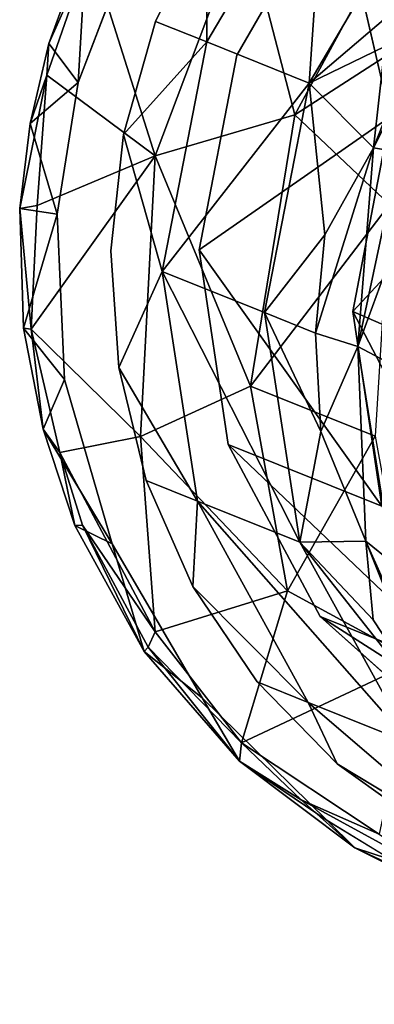
# Model space of a CAD drawing. Units: inches. Extents: x -11.3 to 8.2, y -9 to 9.
# Drawn here: x -10.2 to -10, y 6.6 to 7.3 of the extents above; entities that cross this region are included whole.
import ezdxf

# ---------------------------------------------------------------- set-up
doc = ezdxf.new("R2010")
doc.units = ezdxf.units.IN
doc.header["$MEASUREMENT"] = 0
for name, color, linetype in [('SEAT-BACK', 5, 'Continuous'), ('SEAT-BASE', 5, 'Continuous'), ('SEAT-GLIDE', 5, 'Continuous')]:
    doc.layers.add(name, color=color, linetype=linetype)

msp = doc.modelspace()

# ---------------------------------------------------------------- linework, layer by layer
at = {"layer": 'SEAT-BACK'}
for points in [[(-9.98241, 6.28052, 31.3943), (-9.85282, 6.6938, 31.29396), (-10.14066, 5.95713, 31.43592)], [(-10.14066, 5.95713, 31.43592), (-9.85282, 6.6938, 31.29396), (-9.94327, 6.51595, 31.33584)], [(-9.98241, 6.28052, 31.3943), (-9.89454, 6.49083, 31.35188), (-9.85282, 6.6938, 31.29396)], [(-9.9011, 6.6677, 31.28321), (-10.03709, 6.3713, 31.32966), (-10.02934, 6.37448, 31.34831)], [(-9.9011, 6.6677, 31.28321), (-9.9089, 6.66507, 31.26433), (-10.03709, 6.3713, 31.32966)], [(-9.9089, 6.66507, 31.26433), (-9.90408, 6.30169, 30.67009), (-10.03709, 6.3713, 31.32966)], [(-9.89044, 6.66579, 31.2945), (-9.9011, 6.6677, 31.28321), (-10.02934, 6.37448, 31.34831)], [(-9.89044, 6.66579, 31.2945), (-10.02934, 6.37448, 31.34831), (-10.01896, 6.37229, 31.35973)], [(-9.94327, 6.51595, 31.33584), (-9.89044, 6.66579, 31.2945), (-10.01896, 6.37229, 31.35973)]]:
    msp.add_3dface(points, dxfattribs=at)
at = {"layer": 'SEAT-BASE'}
for points in [[(-10.08061, 7.26022, 0.5198), (-10.00303, 7.39141, 0.51401), (-10.08074, 7.34258, 0.37527)], [(-10.00303, 7.39141, 0.51401), (-10.08061, 7.26022, 0.5198), (-10.01392, 7.23345, 0.80631)], [(-10.00303, 7.39141, 0.51401), (-10.01392, 7.23345, 0.80631), (-9.93635, 7.36464, 0.80051)], [(-10.01392, 7.23345, 0.80631), (-9.9256, 7.30871, 0.98319), (-9.93635, 7.36464, 0.80051)], [(-9.99619, 7.36332, 0.35753), (-9.89614, 7.32316, 0.78736), (-9.96099, 7.21141, 0.79204)], [(-10.11394, 7.2736, 0.37655), (-10.08061, 7.26022, 0.5198), (-10.08074, 7.34258, 0.37527)], [(-10.01392, 7.23345, 0.80631), (-9.96452, 7.25729, 0.94909), (-9.9256, 7.30871, 0.98319)], [(-9.9256, 7.30871, 0.98319), (-9.96452, 7.25729, 0.94909), (-9.97188, 7.19117, 1.02468)], [(-9.91368, 7.30749, 1.05655), (-9.9256, 7.30871, 0.98319), (-9.97188, 7.19117, 1.02468)], [(-9.95525, 7.18845, 1.1048), (-9.91368, 7.30749, 1.05655), (-9.97188, 7.19117, 1.02468)], [(-10.08061, 7.26022, 0.5198), (-10.11394, 7.2736, 0.37655), (-10.1349, 7.19999, 0.37455)], [(-10.1349, 7.19999, 0.37455), (-10.10966, 7.11067, 0.51262), (-10.08061, 7.26022, 0.5198)], [(-10.08061, 7.26022, 0.5198), (-10.10966, 7.11067, 0.51262), (-10.01392, 7.23345, 0.80631)], [(-9.97188, 7.19117, 1.02468), (-9.96452, 7.25729, 0.94909), (-10.01392, 7.23345, 0.80631)], [(-10.01392, 7.23345, 0.80631), (-10.10966, 7.11067, 0.51262), (-10.04299, 7.0839, 0.7991)], [(-10.00373, 7.13466, 0.94676), (-10.01392, 7.23345, 0.80631), (-10.04299, 7.0839, 0.7991)], [(-10.00373, 7.13466, 0.94676), (-9.97188, 7.19117, 1.02468), (-10.01392, 7.23345, 0.80631)], [(-9.96099, 7.21141, 0.79204), (-9.94696, 7.12593, 0.93273), (-9.98545, 7.08462, 0.78583)], [(-9.97188, 7.19117, 1.02468), (-10.0097, 7.07054, 0.94216), (-9.98211, 7.06193, 1.06096)], [(-9.97188, 7.19117, 1.02468), (-10.00373, 7.13466, 0.94676), (-10.0097, 7.07054, 0.94216)], [(-9.98211, 7.06193, 1.06096), (-9.95525, 7.18845, 1.1048), (-9.97188, 7.19117, 1.02468)], [(-9.98211, 7.06193, 1.06096), (-9.93679, 7.18553, 1.18178), (-9.95525, 7.18845, 1.1048)], [(-9.98211, 7.06193, 1.06096), (-9.95263, 7.0463, 1.17239), (-9.93679, 7.18553, 1.18178)], [(-10.00373, 7.13466, 0.94676), (-10.04299, 7.0839, 0.7991), (-10.0097, 7.07054, 0.94216)], [(-9.92704, 7.05926, 1.03638), (-9.98545, 7.08462, 0.78583), (-9.94696, 7.12593, 0.93273)], [(-10.08548, 7.12478, 0.35602), (-9.96659, 6.95776, 0.7696), (-10.06663, 6.99792, 0.33978)], [(-10.10966, 7.11067, 0.51262), (-10.13797, 7.04812, 0.36108), (-10.08666, 6.96114, 0.49328)], [(-10.10966, 7.11067, 0.51262), (-10.08666, 6.96114, 0.49328), (-10.01998, 6.93437, 0.77977)], [(-10.10966, 7.11067, 0.51262), (-10.01998, 6.93437, 0.77977), (-10.04299, 7.0839, 0.7991)], [(-10.01998, 6.93437, 0.77977), (-10.00632, 7.00642, 0.93538), (-10.04299, 7.0839, 0.7991)], [(-10.0097, 7.07054, 0.94216), (-10.04299, 7.0839, 0.7991), (-10.00632, 7.00642, 0.93538)], [(-9.98545, 7.08462, 0.78583), (-9.9492, 7.01519, 0.92291), (-9.96659, 6.95776, 0.7696)], [(-9.9492, 7.01519, 0.92291), (-9.98545, 7.08462, 0.78583), (-9.92704, 7.05926, 1.03638)], [(-10.0097, 7.07054, 0.94216), (-10.00632, 7.00642, 0.93538), (-9.98211, 7.06193, 1.06096)], [(-9.97688, 6.93512, 1.00144), (-9.98211, 7.06193, 1.06096), (-10.00632, 7.00642, 0.93538)], [(-9.97688, 6.93512, 1.00144), (-9.95984, 6.92104, 1.08089), (-9.98211, 7.06193, 1.06096)], [(-9.95984, 6.92104, 1.08089), (-9.95263, 7.0463, 1.17239), (-9.98211, 7.06193, 1.06096)], [(-10.13797, 7.04812, 0.36108), (-10.12, 6.97452, 0.35002), (-10.08666, 6.96114, 0.49328)], [(-10.01998, 6.93437, 0.77977), (-9.97688, 6.93512, 1.00144), (-10.00632, 7.00642, 0.93538)], [(-10.06663, 6.99792, 0.33978), (-9.96659, 6.95776, 0.7696), (-9.90669, 6.84583, 0.74516)], [(-10.06663, 6.99792, 0.33978), (-9.90669, 6.84583, 0.74516), (-10.00672, 6.88599, 0.31538)], [(-10.08666, 6.96114, 0.49328), (-10.12, 6.97452, 0.35002), (-10.08959, 6.90557, 0.3365)], [(-10.01439, 6.83001, 0.46419), (-10.08666, 6.96114, 0.49328), (-10.08959, 6.90557, 0.3365)], [(-10.08666, 6.96114, 0.49328), (-9.9477, 6.80323, 0.75071), (-10.01998, 6.93437, 0.77977)], [(-10.08666, 6.96114, 0.49328), (-10.01439, 6.83001, 0.46419), (-9.9477, 6.80323, 0.75071)], [(-10.01998, 6.93437, 0.77977), (-9.97208, 6.88381, 0.91596), (-9.97688, 6.93512, 1.00144)], [(-9.9477, 6.80323, 0.75071), (-9.93199, 6.82283, 0.95101), (-10.01998, 6.93437, 0.77977)], [(-9.93199, 6.82283, 0.95101), (-9.97208, 6.88381, 0.91596), (-10.01998, 6.93437, 0.77977)], [(-9.97688, 6.93512, 1.00144), (-9.97208, 6.88381, 0.91596), (-9.93199, 6.82283, 0.95101)], [(-9.93199, 6.82283, 0.95101), (-9.92016, 6.80778, 1.02647), (-9.97688, 6.93512, 1.00144)], [(-9.95984, 6.92104, 1.08089), (-9.97688, 6.93512, 1.00144), (-9.92016, 6.80778, 1.02647)], [(-10.01439, 6.83001, 0.46419), (-10.08959, 6.90557, 0.3365), (-10.04774, 6.84339, 0.32095)], [(-10.00672, 6.88599, 0.31538), (-9.90669, 6.84583, 0.74516), (-9.81279, 6.76206, 0.71552)], [(-10.00672, 6.88599, 0.31538), (-9.81279, 6.76206, 0.71552), (-9.91282, 6.80222, 0.2857)], [(-9.99569, 6.78996, 0.30384), (-10.01439, 6.83001, 0.46419), (-10.04774, 6.84339, 0.32095)], [(-10.01439, 6.83001, 0.46419), (-9.90175, 6.73339, 0.42897), (-9.9477, 6.80323, 0.75071)], [(-9.90175, 6.73339, 0.42897), (-10.01439, 6.83001, 0.46419), (-9.99569, 6.78996, 0.30384)]]:
    msp.add_3dface(points, dxfattribs=at)
for points, invisible_edges in [([(-9.99619, 7.36332, 0.35753), (-10.06103, 7.25158, 0.36218), (-10.08074, 7.34258, 0.37527)], 14), ([(-9.99619, 7.36332, 0.35753), (-9.96099, 7.21141, 0.79204), (-10.06103, 7.25158, 0.36218)], 2), ([(-10.11394, 7.2736, 0.37655), (-10.08074, 7.34258, 0.37527), (-10.06103, 7.25158, 0.36218)], 14), ([(-10.11394, 7.2736, 0.37655), (-10.06103, 7.25158, 0.36218), (-10.1349, 7.19999, 0.37455)], 3), ([(-10.06103, 7.25158, 0.36218), (-10.08548, 7.12478, 0.35602), (-10.1349, 7.19999, 0.37455)], 14), ([(-10.06103, 7.25158, 0.36218), (-9.96099, 7.21141, 0.79204), (-10.08548, 7.12478, 0.35602)], 1), ([(-9.96099, 7.21141, 0.79204), (-9.98545, 7.08462, 0.78583), (-10.08548, 7.12478, 0.35602)], 2), ([(-10.14301, 7.12405, 0.36934), (-10.1349, 7.19999, 0.37455), (-10.08548, 7.12478, 0.35602)], 14), ([(-10.1349, 7.19999, 0.37455), (-10.14301, 7.12405, 0.36934), (-10.10966, 7.11067, 0.51262)], 2), ([(-10.13797, 7.04812, 0.36108), (-10.14301, 7.12405, 0.36934), (-10.08548, 7.12478, 0.35602)], 14), ([(-10.14301, 7.12405, 0.36934), (-10.13797, 7.04812, 0.36108), (-10.10966, 7.11067, 0.51262)], 12), ([(-10.13797, 7.04812, 0.36108), (-10.08548, 7.12478, 0.35602), (-10.06663, 6.99792, 0.33978)], 13), ([(-10.08548, 7.12478, 0.35602), (-9.98545, 7.08462, 0.78583), (-9.96659, 6.95776, 0.7696)], 1), ([(-10.12, 6.97452, 0.35002), (-10.13797, 7.04812, 0.36108), (-10.06663, 6.99792, 0.33978)], 14), ([(-10.08959, 6.90557, 0.3365), (-10.12, 6.97452, 0.35002), (-10.06663, 6.99792, 0.33978)], 14), ([(-10.08959, 6.90557, 0.3365), (-10.06663, 6.99792, 0.33978), (-10.00672, 6.88599, 0.31538)], 13), ([(-10.00672, 6.88599, 0.31538), (-10.04774, 6.84339, 0.32095), (-10.08959, 6.90557, 0.3365)], 13), ([(-10.04774, 6.84339, 0.32095), (-10.00672, 6.88599, 0.31538), (-9.99569, 6.78996, 0.30384)], 3), ([(-9.91282, 6.80222, 0.2857), (-9.99569, 6.78996, 0.30384), (-10.00672, 6.88599, 0.31538)], 3), ([(-9.9351, 6.74678, 0.2857), (-9.99569, 6.78996, 0.30384), (-9.91282, 6.80222, 0.2857)], 14), ([(-9.90175, 6.73339, 0.42897), (-9.99569, 6.78996, 0.30384), (-9.9351, 6.74678, 0.2857)], 12)]:
    msp.add_3dface(points, dxfattribs=dict(at, invisible_edges=invisible_edges))
at = {"layer": 'SEAT-GLIDE'}
for points in [[(-10.0562, 7.34006, 0.17366), (-9.94176, 7.36273, 0.12287), (-10.02316, 7.21277, 0.12165)], [(-10.02316, 7.21277, 0.12165), (-9.94176, 7.36273, 0.12287), (-9.8946, 7.2959, 0.08433)], [(-10.16433, 7.23376, 0.37127), (-10.12288, 7.34238, 0.37263), (-10.15893, 7.32631, 0.26108)], [(-10.11417, 7.18612, 0.16978), (-10.15652, 7.31986, 0.2366), (-10.0562, 7.34006, 0.17366)], [(-10.11417, 7.18612, 0.16978), (-10.0562, 7.34006, 0.17366), (-10.02316, 7.21277, 0.12165)], [(-10.16433, 7.23376, 0.37127), (-10.15893, 7.32631, 0.26108), (-10.18356, 7.25914, 0.25998)], [(-10.18356, 7.25914, 0.25998), (-10.15893, 7.32631, 0.26108), (-10.15652, 7.31986, 0.2366)], [(-10.18356, 7.25914, 0.25998), (-10.15652, 7.31986, 0.2366), (-10.18476, 7.23868, 0.23511)], [(-10.15652, 7.31986, 0.2366), (-10.11417, 7.18612, 0.16978), (-10.18476, 7.23868, 0.23511)], [(-10.02316, 7.21277, 0.12165), (-9.8946, 7.2959, 0.08433), (-9.96158, 7.15439, 0.08465)], [(-10.19557, 7.20718, 0.25662), (-10.18356, 7.25914, 0.25998), (-10.18476, 7.23868, 0.23511)], [(-10.18356, 7.25914, 0.25998), (-10.19557, 7.20718, 0.25662), (-10.16433, 7.23376, 0.37127)], [(-10.20248, 7.15176, 0.24505), (-10.19557, 7.20718, 0.25662), (-10.18476, 7.23868, 0.23511)], [(-10.20248, 7.15176, 0.24505), (-10.18476, 7.23868, 0.23511), (-10.19107, 7.1536, 0.22266)], [(-10.18476, 7.23868, 0.23511), (-10.11417, 7.18612, 0.16978), (-10.19107, 7.1536, 0.22266)], [(-10.17815, 7.14797, 0.36619), (-10.16433, 7.23376, 0.37127), (-10.19557, 7.20718, 0.25662)], [(-10.11417, 7.18612, 0.16978), (-10.02316, 7.21277, 0.12165), (-10.052, 7.03601, 0.12352)], [(-10.052, 7.03601, 0.12352), (-10.02316, 7.21277, 0.12165), (-9.96158, 7.15439, 0.08465)], [(-10.17815, 7.14797, 0.36619), (-10.19557, 7.20718, 0.25662), (-10.20248, 7.15176, 0.24505)], [(-10.12378, 7.00327, 0.1687), (-10.19497, 7.07307, 0.22211), (-10.11417, 7.18612, 0.16978)], [(-10.11417, 7.18612, 0.16978), (-10.19497, 7.07307, 0.22211), (-10.19107, 7.1536, 0.22266)], [(-10.12378, 7.00327, 0.1687), (-10.11417, 7.18612, 0.16978), (-10.052, 7.03601, 0.12352)], [(-10.19497, 7.07307, 0.22211), (-10.20248, 7.15176, 0.24505), (-10.19107, 7.1536, 0.22266)], [(-10.19497, 7.07307, 0.22211), (-10.20008, 7.0737, 0.24657), (-10.20248, 7.15176, 0.24505)], [(-10.17815, 7.14797, 0.36619), (-10.20248, 7.15176, 0.24505), (-10.20008, 7.0737, 0.24657)], [(-10.052, 7.03601, 0.12352), (-9.96158, 7.15439, 0.08465), (-9.9709, 7.00349, 0.08515)], [(-10.17815, 7.14797, 0.36619), (-10.20008, 7.0737, 0.24657), (-10.17334, 7.0404, 0.35516)], [(-10.17334, 7.0404, 0.35516), (-10.20008, 7.0737, 0.24657), (-10.18716, 7.00796, 0.23662)], [(-10.18716, 7.00796, 0.23662), (-10.20008, 7.0737, 0.24657), (-10.19497, 7.07307, 0.22211)], [(-10.17635, 6.9929, 0.20939), (-10.19497, 7.07307, 0.22211), (-10.12378, 7.00327, 0.1687)], [(-10.18716, 7.00796, 0.23662), (-10.19497, 7.07307, 0.22211), (-10.17635, 6.9929, 0.20939)], [(-10.14211, 6.93328, 0.33843), (-10.17334, 7.0404, 0.35516), (-10.18716, 7.00796, 0.23662)], [(-10.12378, 7.00327, 0.1687), (-10.052, 7.03601, 0.12352), (-10.02797, 6.90272, 0.12484)], [(-10.02797, 6.90272, 0.12484), (-10.052, 7.03601, 0.12352), (-9.9709, 7.00349, 0.08515)], [(-10.16644, 6.9453, 0.22561), (-10.18716, 7.00796, 0.23662), (-10.17635, 6.9929, 0.20939)], [(-10.14211, 6.93328, 0.33843), (-10.18716, 7.00796, 0.23662), (-10.16644, 6.9453, 0.22561)], [(-10.11417, 6.87595, 0.1814), (-10.17635, 6.9929, 0.20939), (-10.12378, 7.00327, 0.1687)], [(-10.11417, 6.87595, 0.1814), (-10.12378, 7.00327, 0.1687), (-10.02797, 6.90272, 0.12484)], [(-10.02797, 6.90272, 0.12484), (-9.9709, 7.00349, 0.08515), (-9.94416, 6.85702, 0.09367)], [(-10.16644, 6.9453, 0.22561), (-10.17635, 6.9929, 0.20939), (-10.16163, 6.94537, 0.20686)], [(-10.11417, 6.87595, 0.1814), (-10.16163, 6.94537, 0.20686), (-10.17635, 6.9929, 0.20939)], [(-10.12138, 6.86326, 0.20982), (-10.16644, 6.9453, 0.22561), (-10.16163, 6.94537, 0.20686)], [(-10.14211, 6.93328, 0.33843), (-10.16644, 6.9453, 0.22561), (-10.12138, 6.86326, 0.20982)], [(-10.12138, 6.86326, 0.20982), (-10.16163, 6.94537, 0.20686), (-10.11868, 6.866, 0.19379)], [(-10.11868, 6.866, 0.19379), (-10.16163, 6.94537, 0.20686), (-10.11417, 6.87595, 0.1814)], [(-10.08353, 6.83292, 0.31665), (-10.14211, 6.93328, 0.33843), (-10.12138, 6.86326, 0.20982)], [(-10.058, 6.80375, 0.16632), (-10.11417, 6.87595, 0.1814), (-10.02797, 6.90272, 0.12484)], [(-10.058, 6.80375, 0.16632), (-10.02797, 6.90272, 0.12484), (-9.94416, 6.85702, 0.09367)], [(-10.058, 6.80375, 0.16632), (-10.11868, 6.866, 0.19379), (-10.11417, 6.87595, 0.1814)], [(-10.0592, 6.79169, 0.18924), (-10.12138, 6.86326, 0.20982), (-10.11868, 6.866, 0.19379)], [(-10.08353, 6.83292, 0.31665), (-10.12138, 6.86326, 0.20982), (-10.0592, 6.79169, 0.18924)], [(-10.0592, 6.79169, 0.18924), (-10.11868, 6.866, 0.19379), (-10.058, 6.80375, 0.16632)], [(-10.058, 6.80375, 0.16632), (-9.94416, 6.85702, 0.09367), (-9.96819, 6.74409, 0.13839)], [(-10.08353, 6.83292, 0.31665), (-10.0592, 6.79169, 0.18924), (-10.00213, 6.7531, 0.29184)], [(-10.0592, 6.79169, 0.18924), (-10.058, 6.80375, 0.16632), (-10.01895, 6.76661, 0.15939)], [(-10.01895, 6.76661, 0.15939), (-10.058, 6.80375, 0.16632), (-9.96819, 6.74409, 0.13839)], [(-10.00213, 6.7531, 0.29184), (-10.0592, 6.79169, 0.18924), (-9.98411, 6.73526, 0.16777)], [(-9.98411, 6.73526, 0.16777), (-10.0592, 6.79169, 0.18924), (-10.01895, 6.76661, 0.15939)], [(-9.98411, 6.73526, 0.16777), (-10.01895, 6.76661, 0.15939), (-9.92884, 6.71728, 0.13238)], [(-9.92884, 6.71728, 0.13238), (-10.01895, 6.76661, 0.15939), (-9.96819, 6.74409, 0.13839)], [(-10.00213, 6.7531, 0.29184), (-9.98411, 6.73526, 0.16777), (-9.92404, 6.70537, 0.27083)], [(-9.92404, 6.70537, 0.27083), (-9.98411, 6.73526, 0.16777), (-9.90271, 6.69726, 0.14683)], [(-9.90271, 6.69726, 0.14683), (-9.98411, 6.73526, 0.16777), (-9.92884, 6.71728, 0.13238)]]:
    msp.add_3dface(points, dxfattribs=at)
for points, invisible_edges in [([(-9.27914, 7.22948, 0.18271), (-10.12288, 7.34238, 0.37263), (-10.16433, 7.23376, 0.37127)], 13), ([(-9.27914, 7.22948, 0.18271), (-9.30558, 7.31452, 0.19624), (-10.12288, 7.34238, 0.37263)], 14), ([(-9.26953, 7.14782, 0.17302), (-10.16433, 7.23376, 0.37127), (-10.17815, 7.14797, 0.36619)], 13), ([(-9.27914, 7.22948, 0.18271), (-10.16433, 7.23376, 0.37127), (-9.26953, 7.14782, 0.17302)], 3), ([(-10.17334, 7.0404, 0.35516), (-9.27464, 7.06402, 0.16625), (-10.17815, 7.14797, 0.36619)], 3), ([(-10.17815, 7.14797, 0.36619), (-9.27464, 7.06402, 0.16625), (-9.26953, 7.14782, 0.17302)], 13), ([(-9.27464, 7.06402, 0.16625), (-10.17334, 7.0404, 0.35516), (-9.29657, 6.97529, 0.16265)], 3), ([(-9.29657, 6.97529, 0.16265), (-10.17334, 7.0404, 0.35516), (-10.14211, 6.93328, 0.33843)], 13), ([(-9.29657, 6.97529, 0.16265), (-10.14211, 6.93328, 0.33843), (-9.35093, 6.8663, 0.164)], 3), ([(-10.14211, 6.93328, 0.33843), (-10.08353, 6.83292, 0.31665), (-9.35093, 6.8663, 0.164)], 14), ([(-9.35093, 6.8663, 0.164), (-10.08353, 6.83292, 0.31665), (-9.42873, 6.77908, 0.1724)], 3), ([(-9.42873, 6.77908, 0.1724), (-10.08353, 6.83292, 0.31665), (-10.00213, 6.7531, 0.29184)], 13), ([(-9.42873, 6.77908, 0.1724), (-10.00213, 6.7531, 0.29184), (-9.50562, 6.72351, 0.18357)], 3), ([(-9.92404, 6.70537, 0.27083), (-9.50562, 6.72351, 0.18357), (-10.00213, 6.7531, 0.29184)], 3)]:
    msp.add_3dface(points, dxfattribs=dict(at, invisible_edges=invisible_edges))

doc.saveas('drawing.dxf')
